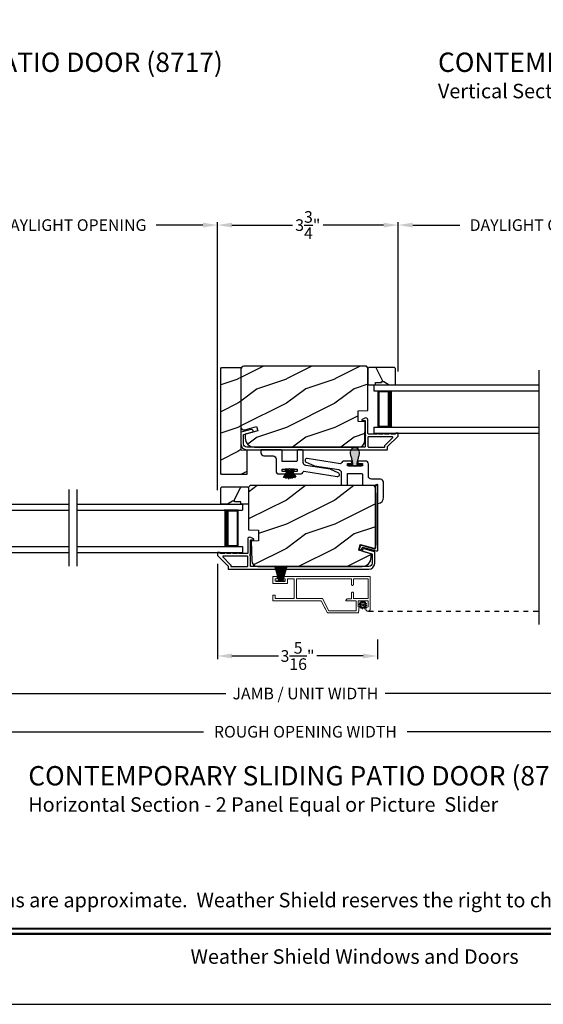
# Model space of a CAD drawing. Extents: x 238 to 306, y -199.7 to -155.7.
# Drawn here: x 248.1 to 258.9, y -199.7 to -179.4 of the extents above; entities that cross this region are included whole.
import ezdxf
from ezdxf.enums import TextEntityAlignment as Align

# ---------------------------------------------------------------- set-up
doc = ezdxf.new("R2010")
doc.units = 0
doc.header["$LTSCALE"] = 2
doc.header["$MEASUREMENT"] = 0
doc.header["$PDMODE"] = 3
doc.linetypes.add('HIDDEN', pattern=[0.075, 0.05, -0.025])
doc.layers.get('0').update_dxf_attribs({"linetype": 'CONTINUOUS'})
doc.layers.get('DEFPOINTS').update_dxf_attribs({"color": 3, "linetype": 'CONTINUOUS'})
doc.layers.add('Dim', color=7, linetype='CONTINUOUS')
doc.styles.add('Arial', font='arial.ttf')
doc.styles.get("Standard").update_dxf_attribs({"font": 'arial.ttf'})
doc.dimstyles.get("Standard").update_dxf_attribs({"dimtxt": 0.24, "dimasz": 0.3, "dimexe": 0.0625, "dimexo": 0.18, "dimgap": 0.09, "dimtad": 0, "dimdec": 4, "dimzin": 0, "dimdsep": 46, "dimlunit": 4, "dimtxsty": 'Standard', "dimcen": 0, "dimadec": 5, "dimazin": 0, "dimtfac": 1, "dimtdec": 4, "dimtofl": 0, "dimtmove": 0, "dimatfit": 3, "dimfxl": 1, "dimtolj": 1, "dimtzin": 0, "dimarcsym": 0})
pattern_1 = [(216.8699, (-206.01095, -187.99005), (2.99999992, 2.00000012), [0.5, -4.5]), (206.5651, (-205.41095, -188.29005), (-0.99999916, -1.0000013), [1.118034, -1.118034]), (198.4349, (-205.41095, -188.79005), (-2.00000043, -0.9999984), [0.632456, -2.529822])]

# ---------------------------------------------------------------- blocks, each defined once
blk = doc.blocks.new('*D481')
at = {"layer": 'DEFPOINTS', "color": 0, "transparency": 16777216}
for p in [(252.166, -190.426), (255.476, -191.988), (255.476, -192.51)]:
    blk.add_point(p, dxfattribs=at)
at = {"layer": 'Dim', "color": 0, "lineweight": -2, "transparency": 16777216}
for p, q in [((252.166, -190.606), (252.166, -192.573)), ((255.476, -192.168), (255.476, -192.573)), ((252.466, -192.51), (253.425, -192.51)), ((255.176, -192.51), (254.218, -192.51))]:
    blk.add_line(p, q, dxfattribs=at)
at = {"layer": 'Dim', "color": 0, "transparency": 16777216}
for points in [[(252.466, -192.46), (252.466, -192.56), (252.166, -192.51)], [(255.176, -192.46), (255.176, -192.56), (255.476, -192.51)]]:
    blk.add_solid(points, dxfattribs=at)
at = {"layer": 'Dim', "color": 0, "transparency": 16777216, "insert": (253.821, -192.51), "char_height": 0.24, "attachment_point": 5}
blk.add_mtext('\\A1;3{\\H1x;\\S5/16;}"', dxfattribs=at)
blk = doc.blocks.new('*D482')
at = {"layer": 'DEFPOINTS', "color": 0, "transparency": 16777216}
for p in [(252.166, -183.609), (246.19, -189.019), (252.166, -189.262)]:
    blk.add_point(p, dxfattribs=at)
at = {"layer": 'Dim', "color": 0, "lineweight": -2, "transparency": 16777216}
for p, q in [((246.19, -188.839), (246.19, -183.546)), ((246.49, -183.609), (247.453, -183.609)), ((251.866, -183.609), (250.903, -183.609)), ((252.166, -189.082), (252.166, -183.546))]:
    blk.add_line(p, q, dxfattribs=at)
at = {"layer": 'Dim', "color": 0, "transparency": 16777216}
for points in [[(246.49, -183.559), (246.49, -183.659), (246.19, -183.609)], [(251.866, -183.559), (251.866, -183.659), (252.166, -183.609)]]:
    blk.add_solid(points, dxfattribs=at)
at = {"layer": 'Dim', "color": 0, "transparency": 16777216, "insert": (249.178, -183.609), "char_height": 0.24, "attachment_point": 5}
blk.add_mtext('\\A1;DAYLIGHT OPENING', dxfattribs=at)
blk = doc.blocks.new('*D484')
at = {"layer": 'DEFPOINTS', "color": 0, "transparency": 16777216}
for p in [(252.166, -183.609), (255.9, -186.811), (252.166, -189.262)]:
    blk.add_point(p, dxfattribs=at)
at = {"layer": 'Dim', "color": 0, "lineweight": -2, "transparency": 16777216}
for p, q in [((252.166, -189.082), (252.166, -183.546)), ((252.466, -183.609), (253.714, -183.609)), ((255.6, -183.609), (254.352, -183.609)), ((255.9, -186.631), (255.9, -183.546))]:
    blk.add_line(p, q, dxfattribs=at)
at = {"layer": 'Dim', "color": 0, "transparency": 16777216}
for points in [[(252.466, -183.559), (252.466, -183.659), (252.166, -183.609)], [(255.6, -183.559), (255.6, -183.659), (255.9, -183.609)]]:
    blk.add_solid(points, dxfattribs=at)
at = {"layer": 'Dim', "color": 0, "transparency": 16777216, "insert": (254.033, -183.609), "char_height": 0.24, "attachment_point": 5}
blk.add_mtext('\\A1;3{\\H1x;\\S3/4;}"', dxfattribs=at)
blk = doc.blocks.new('*D485')
at = {"layer": 'DEFPOINTS', "color": 0, "transparency": 16777216}
for p in [(241.717, -191.505), (266.251, -191.505), (266.251, -193.286)]:
    blk.add_point(p, dxfattribs=at)
at = {"layer": 'Dim', "color": 0, "lineweight": -2, "transparency": 16777216}
for p, q in [((241.717, -191.685), (241.717, -193.349)), ((266.251, -191.685), (266.251, -193.349)), ((242.017, -193.286), (252.338, -193.286)), ((265.951, -193.286), (255.63, -193.286))]:
    blk.add_line(p, q, dxfattribs=at)
at = {"layer": 'Dim', "color": 0, "transparency": 16777216}
for points in [[(242.017, -193.236), (242.017, -193.336), (241.717, -193.286)], [(265.951, -193.236), (265.951, -193.336), (266.251, -193.286)]]:
    blk.add_solid(points, dxfattribs=at)
at = {"layer": 'Dim', "color": 0, "transparency": 16777216, "insert": (253.984, -193.286), "char_height": 0.24, "attachment_point": 5}
blk.add_mtext('\\A1;JAMB / UNIT WIDTH', dxfattribs=at)
blk = doc.blocks.new('*D486')
at = {"layer": 'DEFPOINTS', "color": 0, "transparency": 16777216}
for p in [(241.342, -191.505), (266.626, -191.505), (266.626, -194.075)]:
    blk.add_point(p, dxfattribs=at)
at = {"layer": 'Dim', "color": 0, "lineweight": -2, "transparency": 16777216}
for p, q in [((241.342, -191.685), (241.342, -194.137)), ((266.626, -191.685), (266.626, -194.137)), ((241.642, -194.075), (251.881, -194.075)), ((266.326, -194.075), (256.087, -194.075))]:
    blk.add_line(p, q, dxfattribs=at)
at = {"layer": 'Dim', "color": 0, "transparency": 16777216}
for points in [[(241.642, -194.025), (241.642, -194.125), (241.342, -194.075)], [(266.326, -194.025), (266.326, -194.125), (266.626, -194.075)]]:
    blk.add_solid(points, dxfattribs=at)
at = {"layer": 'Dim', "color": 0, "transparency": 16777216, "insert": (253.984, -194.075), "char_height": 0.24, "attachment_point": 5}
blk.add_mtext('\\A1;ROUGH OPENING WIDTH', dxfattribs=at)
blk = doc.blocks.new('*D490')
at = {"layer": 'DEFPOINTS', "color": 0, "transparency": 16777216}
for p in [(261.896, -183.609), (261.896, -184.466), (255.9, -186.811)]:
    blk.add_point(p, dxfattribs=at)
at = {"layer": 'Dim', "color": 0, "lineweight": -2, "transparency": 16777216}
for p, q in [((255.9, -186.631), (255.9, -183.546)), ((256.2, -183.609), (257.174, -183.609)), ((261.596, -183.609), (260.623, -183.609)), ((261.896, -184.286), (261.896, -183.546))]:
    blk.add_line(p, q, dxfattribs=at)
at = {"layer": 'Dim', "color": 0, "transparency": 16777216}
for points in [[(256.2, -183.559), (256.2, -183.659), (255.9, -183.609)], [(261.596, -183.559), (261.596, -183.659), (261.896, -183.609)]]:
    blk.add_solid(points, dxfattribs=at)
at = {"layer": 'Dim', "color": 0, "transparency": 16777216, "insert": (258.898, -183.609), "char_height": 0.24, "attachment_point": 5}
blk.add_mtext('\\A1;DAYLIGHT OPENING', dxfattribs=at)
blk = doc.blocks.new('A$C2DBD6D28')
for p, q in [((0, 1), (0, 0.875)), ((0, 1), (3.414, 1)), ((0, 0.875), (3.414, 0.875)), ((0.089, 0.125), (0.089, 0.875)), ((0.089, 0.875), (0.089, 0.875)), ((0.089, 0.875), (0.375, 0.875)), ((0, 0.125), (0, 0)), ((0, 0.125), (3.414, 0.125)), ((0.375, 0.125), (0.089, 0.125)), ((0, 0), (3.414, 0))]:
    blk.add_line(p, q)
for points, const_width in [([(0.089, 0.86), (0.33, 0.86)], 0.03), ([(0.104, 0.14), (0.104, 0.86)], 0.03), ([(0.33, 0.125), (0.33, 0.875)], 0.09), ([(0.089, 0.14), (0.33, 0.14)], 0.03)]:
    blk.add_lwpolyline(points, dxfattribs=dict(const_width=const_width))
blk = doc.blocks.new('A$C1A8D309E')
for p, q in [((0, 1), (3.414, 1)), ((0, 0.875), (3.414, 0.875)), ((3.325, 0.875), (3.039, 0.875)), ((3.325, 0.125), (3.325, 0.875)), ((3.325, 0.875), (3.325, 0.875)), ((3.414, 1), (3.414, 0.875)), ((0, 0.125), (3.414, 0.125)), ((3.039, 0.125), (3.325, 0.125)), ((3.414, 0.125), (3.414, 0)), ((0, 0), (3.414, 0))]:
    blk.add_line(p, q)
for points, const_width in [([(3.084, 0.125), (3.084, 0.875)], 0.09), ([(3.325, 0.86), (3.084, 0.86)], 0.03), ([(3.31, 0.14), (3.31, 0.86)], 0.03), ([(3.325, 0.14), (3.084, 0.14)], 0.03)]:
    blk.add_lwpolyline(points, dxfattribs=dict(const_width=const_width))
blk = doc.blocks.new('A$C424F6AC2')
h = blk.add_hatch(color=256)
h.dxf.hatch_style = 1
h.paths.add_polyline_path([(1.468, 0.819, 0.136599), (1.45, 0.869, 0.138688), (1.407, 0.901, 0.095696), (1.371, 0.907, 0.086219), (1.338, 0.901, 0.138688), (1.296, 0.869, 0.136599), (1.277, 0.819, 0.074289), (1.286, 0.747, 0.020813), (1.304, 0.688, -0.033391), (1.324, 0.624, -0.075161), (1.33, 0.56), (1.238, 0.56), (1.238, 0.532), (1.508, 0.532), (1.508, 0.56), (1.416, 0.56, -0.075161), (1.421, 0.624, -0.033391), (1.441, 0.688, 0.020813), (1.46, 0.747, 0.074289)])
for p, q in [((1.238, 0.532), (1.238, 0.56)), ((1.238, 0.56), (1.33, 0.56)), ((1.238, 0.532), (1.508, 0.532)), ((1.508, 0.56), (1.416, 0.56)), ((1.508, 0.532), (1.508, 0.56))]:
    blk.add_line(p, q)
for centre, radius, start, end in [((1.376, 0.811), 0.099, 144.1711, 175.2847), ((1.521, 0.81), 0.244, 178.011, 195.0055), ((1.374, 0.81), 0.0977, 111.3789, 142.9623), ((1.372, 0.81), 0.097, 88.7073, 110.5725), ((1.373, 0.81), 0.097, 69.4275, 91.2927), ((1.372, 0.81), 0.0977, 37.0377, 68.6211), ((1.369, 0.811), 0.099, 4.7153, 35.8289), ((1.224, 0.81), 0.244, 344.9945, 1.989), ((2.002, 0.943), 0.743, 195.2435, 200.6355), ((0.829, 0.508), 0.508, 12.395, 19.8689), ((1.117, 0.573), 0.213, 356.4433, 11.8878), ((1.629, 0.573), 0.213, 168.1122, 183.5567), ((1.916, 0.508), 0.508, 160.1311, 167.605), ((0.743, 0.943), 0.743, 339.3645, 344.7565)]:
    blk.add_arc(centre, radius, start, end)
blk = doc.blocks.new('A$C3021140C')
at = {"linetype": 'Continuous'}
for p, q in [((-0.124, 0.317), (-0.034, 0.004)), ((-0.031, 0.004), (-0.12, 0.317)), ((-0.092, 0.317), (-0.028, 0.004)), ((-0.025, 0.004), (-0.088, 0.317)), ((-0.06, 0.317), (-0.021, 0.004)), ((-0.018, 0.004), (-0.057, 0.317)), ((-0.031, 0.317), (-0.01, 0.004)), ((-0.007, 0.004), (-0.028, 0.317)), ((-0.013, 0.317), (-0.007, 0.004)), ((-0.004, 0.004), (-0.01, 0.317)), ((-0.003, 0.317), (0.001, 0.004)), ((0.002, 0.004), (-0.002, 0.317)), ((0.008, 0.317), (0.005, 0.004)), ((0.006, 0.004), (0.009, 0.317)), ((0.018, 0.317), (0.012, 0.004)), ((0.015, 0.004), (0.021, 0.317)), ((0.035, 0.317), (0.015, 0.004)), ((0.018, 0.004), (0.038, 0.317)), ((0.065, 0.317), (0.026, 0.004)), ((0.029, 0.004), (0.068, 0.317)), ((0.096, 0.317), (0.033, 0.004)), ((0.036, 0.004), (0.099, 0.317)), ((0.128, 0.317), (0.039, 0.004)), ((0.042, 0.004), (0.131, 0.317)), ((-0.034, 0.004), (-0.095, 0.004)), ((-0.095, 0.004), (-0.095, 0)), ((-0.095, 0), (0.095, 0)), ((-0.028, 0.004), (-0.031, 0.004)), ((-0.021, 0.004), (-0.025, 0.004)), ((-0.01, 0.004), (-0.018, 0.004)), ((-0.007, 0.004), (-0.007, 0.004)), ((0.001, 0.004), (-0.004, 0.004)), ((0.005, 0.004), (0.002, 0.004)), ((0.012, 0.004), (0.006, 0.004)), ((0.015, 0.004), (0.015, 0.004)), ((0.026, 0.004), (0.018, 0.004)), ((0.033, 0.004), (0.029, 0.004)), ((0.039, 0.004), (0.036, 0.004)), ((0.095, 0.004), (0.042, 0.004)), ((0.095, 0), (0.095, 0.004))]:
    blk.add_line(p, q, dxfattribs=at)
blk = doc.blocks.new('SCREEN SPLINE')
at = {"color": 7, "linetype": 'Continuous'}
for p, q in [((-0.133, 0.001), (-0.153, 0.007)), ((-0.151, 0.018), (-0.131, 0.019)), ((-0.127, 0.028), (-0.141, 0.043)), ((-0.135, 0.052), (-0.116, 0.042)), ((-0.108, 0.048), (-0.113, 0.068)), ((-0.103, 0.073), (-0.092, 0.055)), ((-0.082, 0.057), (-0.076, 0.076)), ((-0.065, 0.075), (-0.064, 0.054)), ((-0.055, 0.051), (-0.04, 0.065)), ((-0.031, 0.058), (-0.041, 0.04)), ((-0.034, 0.032), (-0.015, 0.037)), ((-0.01, 0.026), (-0.028, 0.015)), ((-0.026, 0.005), (-0.007, -0.001)), ((-0.149, -0.02), (-0.132, -0.009)), ((-0.125, -0.026), (-0.145, -0.03)), ((-0.128, -0.052), (-0.119, -0.034)), ((-0.105, -0.044), (-0.119, -0.058)), ((-0.094, -0.069), (-0.095, -0.048)), ((-0.078, -0.051), (-0.083, -0.07)), ((-0.057, -0.066), (-0.068, -0.049)), ((-0.051, -0.042), (-0.046, -0.062)), ((-0.025, -0.045), (-0.043, -0.036)), ((-0.032, -0.022), (-0.018, -0.037)), ((-0.008, -0.012), (-0.028, -0.012))]:
    blk.add_line(p, q, dxfattribs=at)
blk.add_circle((-0.08, 0.003), 0.022, dxfattribs=at)
for centre, start, end in [((-0.151, 0.012), 92.4087, 253.6313), ((-0.137, 0.047), 62.406, 223.6358), ((-0.135, -0.004), 302.394, 73.6465), ((-0.131, 0.024), 272.4076, 43.629), ((-0.114, 0.047), 242.4057, 13.6314), ((-0.108, 0.069), 32.4078, 193.63), ((-0.087, 0.058), 212.404, 343.6336), ((-0.071, 0.075), 2.4089, 163.6311), ((-0.059, 0.055), 182.4078, 313.632), ((-0.036, 0.037), 152.4048, 283.6341), ((-0.036, 0.06), 332.4166, 133.6272), ((-0.025, 0.011), 122.394, 253.6465), ((-0.013, 0.031), 302.4195, 103.6182), ((-0.146, -0.025), 122.4195, 283.6182), ((-0.123, -0.054), 152.4167, 313.6275), ((-0.124, -0.031), 332.4048, 103.6341), ((-0.101, -0.048), 2.4078, 133.632), ((-0.089, -0.068), 182.4094, 343.6312), ((-0.072, -0.052), 32.4094, 163.6283), ((-0.052, -0.063), 212.4078, 13.63), ((-0.046, -0.041), 62.407, 193.6301), ((-0.028, -0.018), 92.4076, 223.629), ((-0.022, -0.04), 242.406, 43.6358), ((-0.008, -0.006), 272.4082, 73.6318)]:
    blk.add_arc(centre, 0.00563, start, end, dxfattribs=at)
blk = doc.blocks.new('A$C062312FE')
at = {"linetype": 'Continuous', "lineweight": 0}
for p, q in [((0, 0.61), (0, 0.75)), ((0, 0.75), (0.087, 0.75)), ((0.087, 0.705), (0.045, 0.705)), ((0.045, 0.705), (0.045, 0.655)), ((0.045, 0.655), (0.255, 0.655)), ((0.087, 0.75), (0.087, 0.705)), ((0.213, 0.705), (0.213, 0.75)), ((0.213, 0.75), (2.011, 0.75)), ((0.255, 0.705), (0.213, 0.705)), ((0.255, 0.655), (0.255, 0.705)), ((0.441, 0.705), (0.3, 0.705)), ((0.3, 0.705), (0.3, 0.61)), ((0.441, 0.295), (0.441, 0.705)), ((0.486, 0.295), (0.486, 0.705)), ((0.486, 0.705), (1.625, 0.705)), ((1.624, 0.589), (1.624, 0.705)), ((1.625, 0.705), (1.625, 0.589)), ((1.665, 0.589), (1.665, 0.705)), ((1.665, 0.705), (1.966, 0.705)), ((1.966, 0.705), (1.966, 0.295)), ((2.011, 0.75), (2.011, 0.081)), ((0.3, 0.61), (0, 0.61)), ((1.624, 0.586), (1.624, 0.589)), ((1.625, 0.583), (1.624, 0.586)), ((1.624, 0.415), (1.625, 0.418)), ((1.624, 0.411), (1.624, 0.415)), ((1.624, 0.291), (1.624, 0.411)), ((1.625, 0.589), (1.625, 0.585)), ((1.625, 0.585), (1.626, 0.582)), ((1.627, 0.579), (1.625, 0.583)), ((1.625, 0.418), (1.627, 0.422)), ((1.626, 0.418), (1.625, 0.415)), ((1.625, 0.415), (1.625, 0.411)), ((1.625, 0.411), (1.625, 0.291)), ((1.626, 0.582), (1.628, 0.578)), ((1.628, 0.422), (1.626, 0.418)), ((1.628, 0.577), (1.627, 0.579)), ((1.627, 0.422), (1.63, 0.424)), ((1.628, 0.578), (1.63, 0.576)), ((1.631, 0.574), (1.628, 0.577)), ((1.63, 0.424), (1.628, 0.422)), ((1.63, 0.576), (1.633, 0.573)), ((1.633, 0.427), (1.63, 0.424)), ((1.63, 0.424), (1.632, 0.427)), ((1.633, 0.573), (1.631, 0.574)), ((1.632, 0.427), (1.636, 0.429)), ((1.633, 0.573), (1.637, 0.571)), ((1.637, 0.571), (1.633, 0.573)), ((1.637, 0.429), (1.633, 0.427)), ((1.636, 0.429), (1.639, 0.43)), ((1.637, 0.571), (1.64, 0.57)), ((1.64, 0.57), (1.637, 0.571)), ((1.64, 0.43), (1.637, 0.429)), ((1.639, 0.43), (1.643, 0.43)), ((1.64, 0.57), (1.644, 0.57)), ((1.643, 0.57), (1.64, 0.57)), ((1.644, 0.43), (1.64, 0.43)), ((1.644, 0.57), (1.643, 0.57)), ((1.643, 0.43), (1.644, 0.43)), ((1.644, 0.57), (1.646, 0.57)), ((1.646, 0.43), (1.644, 0.43)), ((1.646, 0.57), (1.65, 0.57)), ((1.65, 0.43), (1.646, 0.43)), ((1.65, 0.57), (1.653, 0.571)), ((1.653, 0.429), (1.65, 0.43)), ((1.653, 0.571), (1.656, 0.573)), ((1.656, 0.427), (1.653, 0.429)), ((1.656, 0.573), (1.659, 0.576)), ((1.659, 0.424), (1.656, 0.427)), ((1.659, 0.576), (1.662, 0.578)), ((1.662, 0.422), (1.659, 0.424)), ((1.662, 0.578), (1.663, 0.582)), ((1.663, 0.418), (1.662, 0.422)), ((1.663, 0.582), (1.665, 0.585)), ((1.665, 0.415), (1.663, 0.418)), ((1.665, 0.585), (1.665, 0.589)), ((1.665, 0.411), (1.665, 0.415)), ((1.665, 0.295), (1.665, 0.411)), ((0.001, 0.365), (0, 0.365)), ((0, 0.365), (0, 0.25)), ((0, 0.25), (0.001, 0.25)), ((0.001, 0.25), (0.001, 0.365)), ((0.001, 0.365), (0.046, 0.365)), ((1.001, 0.25), (0.001, 0.25)), ((0.046, 0.365), (0.046, 0.295)), ((0.046, 0.295), (0.441, 0.295)), ((1.028, 0.295), (0.486, 0.295)), ((1, 0.25), (1.086, 0.081)), ((1.128, 0), (1.001, 0.25)), ((1.156, 0.045), (1.028, 0.295)), ((1.51, 0.252), (1.511, 0.258)), ((1.51, 0.25), (1.51, 0.252)), ((1.511, 0.25), (1.51, 0.25)), ((1.511, 0.258), (1.512, 0.265)), ((1.512, 0.259), (1.511, 0.252)), ((1.511, 0.252), (1.511, 0.25)), ((1.511, 0.25), (1.721, 0.25)), ((1.512, 0.265), (1.515, 0.271)), ((1.514, 0.267), (1.512, 0.259)), ((1.517, 0.273), (1.514, 0.267)), ((1.515, 0.271), (1.519, 0.277)), ((1.522, 0.279), (1.517, 0.273)), ((1.519, 0.277), (1.524, 0.281)), ((1.528, 0.284), (1.522, 0.279)), ((1.524, 0.281), (1.529, 0.285)), ((1.535, 0.288), (1.528, 0.284)), ((1.529, 0.285), (1.536, 0.288)), ((1.542, 0.29), (1.535, 0.288)), ((1.536, 0.288), (1.542, 0.29)), ((1.55, 0.291), (1.542, 0.29)), ((1.542, 0.29), (1.549, 0.291)), ((1.549, 0.291), (1.55, 0.291)), ((1.625, 0.291), (1.55, 0.291)), ((1.966, 0.295), (1.665, 0.295)), ((1.72, 0.081), (1.72, 0.25)), ((1.721, 0.25), (1.721, 0.045)), ((1.766, 0.25), (1.766, 0.125)), ((1.966, 0.25), (1.766, 0.25)), ((1.966, 0.125), (1.966, 0.25)), ((1.772, 0), (1.128, 0)), ((1.721, 0.045), (1.156, 0.045)), ((1.72, 0.045), (1.72, 0.079)), ((1.766, 0.125), (1.781, 0.125)), ((1.781, 0.125), (1.772, 0)), ((1.92, 0.079), (1.92, 0.077)), ((1.92, 0.077), (1.921, 0.069)), ((1.921, 0.08), (1.924, 0.097)), ((1.924, 0.062), (1.921, 0.08)), ((1.921, 0.069), (1.924, 0.062)), ((1.924, 0.097), (1.934, 0.112)), ((1.924, 0.062), (1.928, 0.055)), ((1.934, 0.048), (1.924, 0.062)), ((1.928, 0.055), (1.933, 0.048)), ((1.933, 0.048), (1.939, 0.043)), ((1.934, 0.112), (1.949, 0.121)), ((1.949, 0.038), (1.934, 0.048)), ((1.939, 0.043), (1.946, 0.039)), ((1.946, 0.039), (1.954, 0.036)), ((1.949, 0.121), (1.966, 0.125)), ((1.966, 0.035), (1.949, 0.038)), ((1.984, 0.039), (1.966, 0.035)), ((1.998, 0.049), (1.984, 0.039)), ((2.008, 0.063), (1.998, 0.049)), ((2.011, 0.081), (2.008, 0.063))]:
    blk.add_line(p, q, dxfattribs=at)
at = {"lineweight": 0}
blk.add_blockref('SCREEN SPLINE', (1.941, 0.163), dxfattribs=at)

msp = doc.modelspace()

# ---------------------------------------------------------------- hatches: boundary and pattern name
h = msp.add_hatch()
h.set_pattern_fill('WOOD2', color=256, style=0)
h.set_pattern_definition(pattern_1)
h.paths.add_polyline_path([(252.64939, -186.55079), (252.64939, -186.91079), (252.64939, -187.72329), (252.64939, -188.25179), (252.64939, -188.25343), (252.77439, -188.25779), (252.77439, -188.75779), (252.25339, -188.75779), (252.23339, -188.73779), (252.23339, -188.25179), (252.23339, -187.72329), (252.23339, -186.91079), (252.23339, -186.57079), (252.25339, -186.55079)])
h = msp.add_hatch()
h.set_pattern_fill('WOOD2', color=256, style=0)
h.set_pattern_definition(pattern_1)
edge = h.paths.add_edge_path()
edge.add_line((255.27549, -187.44002), (255.27549, -186.55691))
edge.add_line((255.27549, -186.55691), (255.24349, -186.52491))
edge.add_line((255.24349, -186.52491), (252.71349, -186.52491))
edge.add_arc((252.71349, -186.58791), 0.063, 90, 180)
edge.add_line((252.65049, -186.58791), (252.65049, -186.82191))
edge.add_line((252.65049, -186.82191), (252.65049, -187.63391))
edge.add_line((252.65049, -187.63391), (252.65049, -187.7765))
edge.add_arc((252.71299, -187.7765), 0.0625, 180, 285)
edge.add_line((252.72916, -187.83687), (252.97549, -187.77087))
edge.add_line((252.97549, -187.77087), (252.99982, -187.86169))
edge.add_line((252.99982, -187.86169), (252.74149, -187.93091))
edge.add_line((252.74149, -187.93091), (252.74149, -188.00791))
edge.add_arc((252.92949, -188.00791), 0.188, 180, 270)
edge.add_line((252.92949, -188.19591), (255.08349, -188.19591))
edge.add_arc((255.08349, -188.06991), 0.126, 270, 358.499631)
edge.add_line((255.20945, -188.07321), (255.22001, -187.67007))
edge.add_line((255.22001, -187.67007), (255.07239, -187.66491))
edge.add_line((255.07239, -187.66491), (255.07239, -187.44711))
edge.add_line((255.07239, -187.44711), (255.27549, -187.44002))
h = msp.add_hatch()
h.set_pattern_fill('WOOD2', color=256, angle=90, style=0)
h.set_pattern_definition([(306.8699, (305.95572, -587.78764), (-2.00000012, 2.99999992), [0.5, -4.5]), (296.5651, (306.25572, -587.18764), (1.0000013, -0.99999916), [1.118034, -1.118034]), (288.4349, (306.75572, -587.18764), (0.9999984, -2.00000043), [0.632456, -2.529822])])
h.paths.add_polyline_path([(255.82549, -186.55282), (255.29549, -186.55282), (255.27549, -186.57282), (255.27549, -186.90582), (255.43149, -186.90582), (255.43149, -186.85882), (255.55649, -186.85882), (255.55649, -186.84282), (255.60349, -186.84282), (255.71261, -186.90582), (255.84549, -186.90582), (255.84549, -186.57282)])
h = msp.add_hatch()
h.set_pattern_fill('WOOD2', color=256, angle=90, style=0)
h.set_pattern_definition([(233.1301, (202.12825, -590.2535), (2.00000012, 2.99999992), [0.5, -4.5]), (243.4349, (201.82825, -589.6535), (-1.0000013, -0.99999916), [1.118034, -1.118034]), (251.5651, (201.32825, -589.6535), (-0.9999984, -2.00000043), [0.632456, -2.529822])])
h.paths.add_polyline_path([(252.25849, -189.01869), (252.78849, -189.01869), (252.80849, -189.03869), (252.80849, -189.37169), (252.65249, -189.37169), (252.65249, -189.32469), (252.52749, -189.32469), (252.52749, -189.30869), (252.48049, -189.30869), (252.37137, -189.37169), (252.23849, -189.37169), (252.23849, -189.03869)])
h = msp.add_hatch()
h.set_pattern_fill('WOOD2', color=256, style=0)
h.set_pattern_definition(pattern_1)
edge = h.paths.add_edge_path()
edge.add_line((255.37049, -188.99078), (252.84049, -188.99078))
edge.add_line((252.84049, -188.99078), (252.80849, -189.02278))
edge.add_line((252.80849, -189.02278), (252.80849, -189.90589))
edge.add_line((252.80849, -189.90589), (253.01159, -189.91298))
edge.add_line((253.01159, -189.91298), (253.01159, -190.13078))
edge.add_line((253.01159, -190.13078), (252.86397, -190.13594))
edge.add_line((252.86397, -190.13594), (252.87453, -190.53908))
edge.add_arc((253.00048, -190.53578), 0.126, 181.500369, 270)
edge.add_line((253.00048, -190.66178), (255.15449, -190.66178))
edge.add_arc((255.15449, -190.47378), 0.188, 270, 360)
edge.add_line((255.34249, -190.47378), (255.34249, -190.39678))
edge.add_line((255.34249, -190.39678), (255.08415, -190.32756))
edge.add_line((255.08415, -190.32756), (255.1165, -190.20682))
edge.add_line((255.1165, -190.20682), (255.41496, -190.28679))
edge.add_arc((255.37099, -190.24237), 0.0625, 314.711286, 359.999999)
edge.add_line((255.43349, -190.24237), (255.43349, -189.05378))
edge.add_arc((255.37049, -189.05378), 0.063, 0, 90)

# ---------------------------------------------------------------- linework, layer by layer
for p, q in [((258.81464, -191.86073), (258.81464, -186.60462)), ((253.61177, -188.68074), (253.52801, -188.82354)), ((253.53059, -188.82432), (253.61491, -188.68057)), ((253.61491, -188.68057), (253.54285, -188.82776)), ((253.54582, -188.82853), (253.61817, -188.68074)), ((253.61922, -188.68074), (253.55857, -188.83155)), ((253.56154, -188.83219), (253.62245, -188.68074)), ((253.75083, -188.65074), (253.56383, -188.65074)), ((253.56383, -188.65074), (253.56383, -188.68074)), ((253.56383, -188.68074), (253.61177, -188.68074)), ((253.62531, -188.68074), (253.58152, -188.83589)), ((253.5845, -188.83635), (253.62842, -188.68074)), ((253.63232, -188.68074), (253.60514, -188.8389)), ((253.60814, -188.83918), (253.63536, -188.68074)), ((253.61817, -188.68074), (253.61922, -188.68074)), ((253.62245, -188.68074), (253.62531, -188.68074)), ((253.62842, -188.68074), (253.63232, -188.68074)), ((253.64312, -188.68074), (253.62886, -188.84048)), ((253.63186, -188.84058), (253.64614, -188.68074)), ((253.63536, -188.68074), (253.64312, -188.68074)), ((253.6466, -188.68074), (253.64222, -188.84074)), ((253.64522, -188.84073), (253.6496, -188.68074)), ((253.64614, -188.68074), (253.6466, -188.68074)), ((253.6496, -188.68074), (253.66506, -188.68074)), ((253.66506, -188.68074), (253.66942, -188.83986)), ((253.67241, -188.83965), (253.66806, -188.68074)), ((253.66806, -188.68074), (253.66852, -188.68074)), ((253.66852, -188.68074), (253.68264, -188.83875)), ((253.68562, -188.83844), (253.67154, -188.68074)), ((253.67154, -188.68074), (253.6793, -188.68074)), ((253.6793, -188.68074), (253.70593, -188.8357)), ((253.70889, -188.83522), (253.68234, -188.68074)), ((253.68234, -188.68074), (253.68624, -188.68074)), ((253.68624, -188.68074), (253.72874, -188.83133)), ((253.73167, -188.83067), (253.68935, -188.68074)), ((253.68935, -188.68074), (253.69221, -188.68074)), ((253.69221, -188.68074), (253.75055, -188.82582)), ((253.75345, -188.82499), (253.69544, -188.68074)), ((253.69544, -188.68074), (253.69879, -188.68074)), ((253.69879, -188.68074), (253.76855, -188.82025)), ((253.77142, -188.81928), (253.70215, -188.68074)), ((253.70215, -188.68074), (253.70324, -188.68074)), ((253.70324, -188.68074), (253.78303, -188.81507)), ((253.78587, -188.81398), (253.70673, -188.68074)), ((253.70673, -188.68074), (253.75083, -188.68074)), ((253.75083, -188.68074), (253.75083, -188.65074)), ((249.1021, -190.65629), (249.1021, -189.07049)), ((249.26931, -190.65629), (249.26931, -189.07049)), ((255.43626, -189.13926), (255.43626, -190.21846)), ((255.35696, -190.27931), (255.11962, -190.21572))]:
    msp.add_line(p, q)
at = {"linetype": 'HIDDEN'}
msp.add_line((255.28874, -191.58757), (258.81464, -191.58757), dxfattribs=at)
for points in [[(238.00006, -155.70553), (238.00006, -199.70555), (272.00006, -199.70555), (272.00006, -155.70553)], [(252.64939, -186.55079), (252.64939, -186.91079), (252.64939, -187.72329), (252.64939, -188.25179), (252.64939, -188.25343), (252.77439, -188.25779), (252.77439, -188.75779), (252.25339, -188.75779), (252.23339, -188.73779), (252.23339, -188.25179), (252.23339, -187.72329), (252.23339, -186.91079), (252.23339, -186.57079), (252.25339, -186.55079)], [(255.82549, -186.55282), (255.29549, -186.55282), (255.27549, -186.57282), (255.27549, -186.90582), (255.43149, -186.90582), (255.43149, -186.85882), (255.55649, -186.85882), (255.55649, -186.84282), (255.60349, -186.84282), (255.71261, -186.90582), (255.84549, -186.90582), (255.84549, -186.57282)], [(252.25849, -189.01869), (252.78849, -189.01869), (252.80849, -189.03869), (252.80849, -189.37169), (252.65249, -189.37169), (252.65249, -189.32469), (252.52749, -189.32469), (252.52749, -189.30869), (252.48049, -189.30869), (252.37137, -189.37169), (252.23849, -189.37169), (252.23849, -189.03869)]]:
    msp.add_lwpolyline(points, close=True)
for points in [[(255.27549, -187.44002), (255.27549, -186.55691), (255.24349, -186.52491), (252.71349, -186.52491, 0.41421356), (252.65049, -186.58791), (252.65049, -186.82191), (252.65049, -187.63391), (252.65049, -187.7765, 0.49314543), (252.72916, -187.83687), (252.97549, -187.77087), (252.99982, -187.86169), (252.74149, -187.93091), (252.74149, -188.00791, 0.41421356), (252.92949, -188.19591), (255.08349, -188.19591, 0.40656438), (255.20945, -188.07321), (255.22001, -187.67007), (255.07239, -187.66491), (255.07239, -187.44711)], [(252.6579, -187.88954, 0.33937777), (252.65049, -187.8992), (252.65049, -188.12591, 0.41421356), (252.77549, -188.25091), (255.66998, -188.25091, 0.41421356), (255.67998, -188.24091), (255.67998, -188.18905, -0.19891237), (255.68291, -188.18198), (255.89756, -187.96734, 0.19891237), (255.90049, -187.96026), (255.90049, -187.91591, 0.41421356), (255.89049, -187.90591), (255.85549, -187.90591, 0.41421356), (255.84549, -187.91591), (255.84549, -187.91727, -0.41421356), (255.83549, -187.92727), (255.74509, -187.92727, 1), (255.71509, -187.92727), (255.62009, -187.92727, 1), (255.59009, -187.92727), (255.49509, -187.92727, 1), (255.46509, -187.92727), (255.28549, -187.92727, -0.41421356), (255.27549, -187.91727), (255.27549, -187.63528, 0.56002691), (255.21006, -187.59518), (255.15504, -187.62322, 0.78833643), (255.16049, -187.64591), (255.21049, -187.64591, -0.41421356), (255.22049, -187.65591), (255.22049, -187.94727, -1), (255.22049, -187.96727), (255.22049, -188.18591, -0.41421356), (255.21049, -188.19591), (252.77549, -188.19591, -0.41421356), (252.70549, -188.12591), (252.70549, -187.94139, -0.33937777), (252.7129, -187.93173), (252.88513, -187.88553, 1), (252.87089, -187.83241)], [(255.27549, -188.18591, 0.41421356), (255.28549, -188.19591), (255.61498, -188.19591, 0.41421356), (255.62498, -188.18591), (255.62498, -188.16627, -0.19891237), (255.62791, -188.1592), (255.78777, -187.99934, 0.66817864), (255.7807, -187.98227), (255.28549, -187.98227, 0.41421356), (255.27549, -187.99227)], [(253.57983, -188.75072, 0.41421356), (253.59483, -188.73573), (253.59483, -188.71573, 0.41421356), (253.57983, -188.70073), (253.50235, -188.70073), (253.50235, -188.65074), (253.64233, -188.65074), (253.65733, -188.63574), (253.67233, -188.65074), (253.81231, -188.65074), (253.81231, -188.70073), (253.73483, -188.70073, 0.41421356), (253.71983, -188.71573), (253.71983, -188.73573, 0.41421356), (253.73483, -188.75072), (253.87749, -188.75072, 0.33881423), (253.93781, -188.70455, -0.38320558), (253.95464, -188.69365), (254.64171, -188.80247, 0.87267513), (254.66383, -188.72637), (254.50801, -188.65702, 0.06549811), (254.49238, -188.65239), (253.99003, -188.57283, -0.36891948), (253.93731, -188.51111), (253.93731, -188.26591, 0.41421356), (253.92231, -188.25091), (253.82733, -188.25091, 0.41421356), (253.81233, -188.26591), (253.81233, -188.47968, -0.41421356), (253.79733, -188.49468), (253.51736, -188.49468, -0.41421356), (253.50237, -188.47968), (253.50237, -188.26591, 0.41421356), (253.48737, -188.25091), (253.06491, -188.25091), (253.06491, -188.31328, 0.41421356), (253.1274, -188.37577), (253.31487, -188.37577, -0.41421356), (253.37737, -188.43827), (253.37737, -188.68823, 0.41421356), (253.43986, -188.75072)], [(255.16059, -188.96804, 0.41421356), (255.17559, -188.98304), (255.45805, -188.98304, -0.41421356), (255.47305, -188.99804), (255.47305, -189.34299, 0.4548237), (255.49009, -189.35785, 0.37473702), (255.59805, -189.23403), (255.59805, -188.92067, 0.41421356), (255.53556, -188.85818), (255.34809, -188.85818, -0.41421356), (255.28559, -188.79568), (255.28559, -188.54572, 0.41421356), (255.2231, -188.48322), (255.08312, -188.48322, 0.41421356), (255.06812, -188.49822), (255.06812, -188.51822, 0.41421356), (255.08312, -188.53322), (255.16061, -188.53322), (255.16061, -188.58321), (255.02062, -188.58321), (255.00562, -188.59821), (254.99063, -188.58321), (254.85064, -188.58321), (254.85064, -188.53322), (254.92813, -188.53322, 0.41421356), (254.94312, -188.51822), (254.94312, -188.49822, 0.41421356), (254.92813, -188.48322), (254.78547, -188.48322, 0.33881423), (254.72514, -188.5294, -0.38320558), (254.70832, -188.5403), (254.02125, -188.43148, 0.87267513), (253.99912, -188.50758), (254.15494, -188.57693, 0.06549811), (254.17057, -188.58155), (254.67293, -188.66112, -0.36891948), (254.72564, -188.72284), (254.72564, -188.96804, 0.41421356), (254.74064, -188.98304), (254.83563, -188.98304, 0.41421356), (254.85063, -188.96804), (254.85063, -188.75427, -0.41421356), (254.86563, -188.73927), (255.14559, -188.73927, -0.41421356), (255.16059, -188.75427)], [(255.37049, -188.99078), (252.84049, -188.99078), (252.80849, -189.02278), (252.80849, -189.90589), (253.01159, -189.91298), (253.01159, -190.13078), (252.86397, -190.13594), (252.87453, -190.53908, 0.40656438), (253.00048, -190.66178), (255.15449, -190.66178, 0.41421356), (255.34249, -190.47378), (255.34249, -190.39678), (255.08415, -190.32756), (255.1165, -190.20682), (255.41496, -190.28679, 0.20022229), (255.43349, -190.24237), (255.43349, -189.05378, 0.41421356)], [(255.172, -190.27117, 0.41421356), (255.1475, -190.28531), (255.14168, -190.30704, -1), (255.10304, -190.29669), (255.11922, -190.23632, -0.41421356), (255.14371, -190.22218), (255.41109, -190.29382, 0.49314543), (255.43626, -190.2745), (255.43626, -188.98209, -1), (255.47626, -188.98209), (255.47626, -190.32663, -0.49314543), (255.45109, -190.34595)], [(252.22122, -190.38314), (252.22122, -190.38178, 0.41421356), (252.21122, -190.37178), (252.17622, -190.37178, 0.41421356), (252.16622, -190.38178), (252.16622, -190.42613, 0.19891237), (252.16915, -190.43321), (252.3838, -190.64785, -0.19891237), (252.38672, -190.65492), (252.38672, -190.70678, 0.41421356), (252.39672, -190.71678), (255.29122, -190.71678, 0.41421356), (255.41622, -190.59178), (255.41622, -190.36507, 0.33937777), (255.40881, -190.35541), (255.19582, -190.29828, 1), (255.18157, -190.3514), (255.35381, -190.3976, -0.33937777), (255.36122, -190.40726), (255.36122, -190.59178, -0.41421356), (255.29122, -190.66178), (252.85622, -190.66178, -0.41421356), (252.84622, -190.65178), (252.84622, -190.43314, -1), (252.84622, -190.41314), (252.84622, -190.12178, -0.41421356), (252.85622, -190.11178), (252.90622, -190.11178, 0.78833643), (252.91167, -190.08909), (252.85665, -190.06105, 0.56002691), (252.79122, -190.10115), (252.79122, -190.38314, -0.41421356), (252.78122, -190.39314), (252.60162, -190.39314, 1), (252.57162, -190.39314), (252.47662, -190.39314, 1), (252.44662, -190.39314), (252.35162, -190.39314, 1), (252.32162, -190.39314), (252.23122, -190.39314, -0.41421356)], [(252.79122, -190.45814, 0.41421356), (252.78122, -190.44814), (252.28601, -190.44814, 0.66817864), (252.27894, -190.46521), (252.4388, -190.62507, -0.19891237), (252.44172, -190.63214), (252.44172, -190.65178, 0.41421356), (252.45172, -190.66178), (252.78122, -190.66178, 0.41421356), (252.79122, -190.65178)]]:
    msp.add_lwpolyline(points, format="xyb", close=True)
at = {"const_width": 0.04545}
for points in [[(239.4546, -198.14296), (270.54552, -198.14296)], [(239.4546, -198.251), (270.54552, -198.251)]]:
    msp.add_lwpolyline(points, dxfattribs=at)
for start, end in [(253.011223, 253.403146), (255.254881, 255.700115), (257.605322, 258.047895), (261.00157, 261.441031), (264.464796, 264.902306), (267.921338, 268.35824), (269.864541, 270.300923), (273.822095, 274.258703), (275.751178, 276.187429), (279.166878, 279.603088), (282.544838, 282.981637), (285.816521, 286.255023), (288.556184, 288.996448), (290.79225, 291.234773)]:
    msp.add_arc((253.64315, -188.44668), 0.39406, start, end)

# ---------------------------------------------------------------- block references
for name, p in [('A$C2DBD6D28', (255.40049, -187.90582)), ('A$C424F6AC2', (253.63293, -189.11526)), ('A$C2DBD6D28', (245.68793, -190.37169)), ('A$C1A8D309E', (249.26931, -190.37169)), ('A$C3021140C', (253.47373, -190.96638)), ('A$C062312FE', (253.311, -191.62098))]:
    msp.add_blockref(name, p)

# ---------------------------------------------------------------- texts
at = {"style": 'Arial'}
for s, height, p in [('%%UCONTEMPORARY SLIDING PATIO DOOR (8717)', 0.4, (240.71655, -180.44545)), ('%%UCONTEMPORARY SLIDING PATIO DOOR (8717)', 0.4, (256.72251, -180.44545)), ('Vertical Section - Fixed Sidelite with Low profile sill stop - 5-1/8" Bottom Rail', 0.3, (256.72211, -180.98949)), ('%%UCONTEMPORARY SLIDING PATIO DOOR (8717)', 0.4, (248.25895, -195.18441)), ('Horizontal Section - 2 Panel Equal or Picture  Slider', 0.3, (248.25855, -195.72845))]:
    msp.add_text(s, height=height, dxfattribs=at).set_placement(p)
msp.add_text('Note: All dimensions are approximate.  Weather Shield reserves the right to change specifications without notice.', height=0.30000007, dxfattribs=at).set_placement((255.00006, -197.70245), align=Align.CENTER)
msp.add_text('Weather Shield Windows and Doors', height=0.3000001, dxfattribs=at).set_placement((255.00006, -198.71915), align=Align.MIDDLE_CENTER)

# ---------------------------------------------------------------- dimensions: what is measured, and where the dimension line sits
at = {"layer": 'Dim'}
for base, p1, p2, text, picture, middle in [((252.16622, -183.60898), (246.18967, -189.01949), (252.16622, -189.2623), 'DAYLIGHT OPENING', '*D482', (249.17794, -183.60898)), ((261.896, -183.60898), (255.90049, -186.81141), (261.896, -184.46624), 'DAYLIGHT OPENING', '*D490', (258.89824, -183.60898)), ((266.626, -194.0746), (241.34176, -191.505), (266.626, -191.505), 'ROUGH OPENING WIDTH', '*D486', (253.98388, -194.0746)), ((266.251, -193.28646), (241.71676, -191.505), (266.251, -191.505), 'JAMB / UNIT WIDTH', '*D485', (253.98388, -193.28646))]:
    dim = msp.add_linear_dim(base=base, p1=p1, p2=p2, text=text, dimstyle='Standard', override={"dimpost": '\\X'}, dxfattribs=at)
    dim.commit()
    dim.dimension.update_dxf_attribs({"geometry": picture, "text_midpoint": middle})
for base, p1, p2, picture, middle in [((252.16622, -183.60898), (255.90049, -186.81141), (252.16622, -189.2623), '*D484', (254.03335, -183.60898)), ((255.47626, -192.51012), (252.16622, -190.42613), (255.47626, -191.98759), '*D481', (253.82124, -192.51012))]:
    dim = msp.add_linear_dim(base=base, p1=p1, p2=p2, dimstyle='Standard', override={"dimpost": '\\X'}, dxfattribs=at)
    dim.commit()
    dim.dimension.update_dxf_attribs({"geometry": picture, "text_midpoint": middle})

doc.saveas('drawing.dxf')
